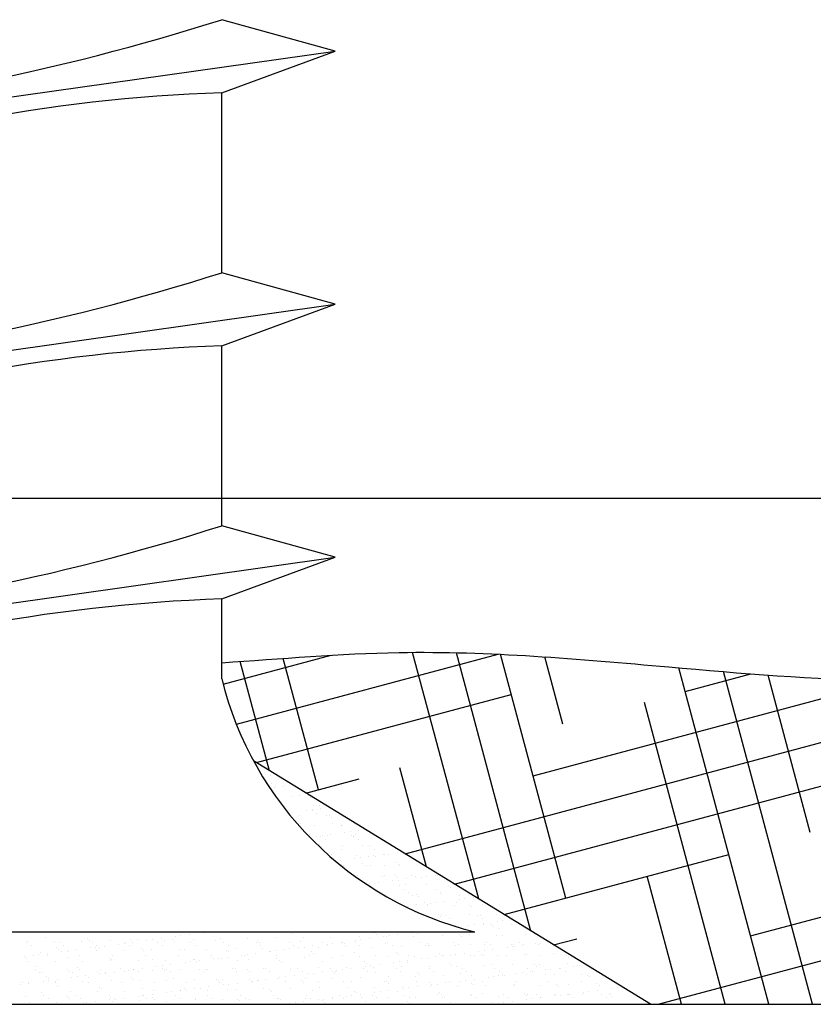
# Model space of a CAD drawing. Extents: x 14 to 126, y 4 to 91.
# Drawn here: x 101 to 102, y 12 to 13 of the extents above; entities that cross this region are included whole.
import ezdxf

# ---------------------------------------------------------------- set-up
doc = ezdxf.new("R2010")
doc.units = 0
doc.header["$MEASUREMENT"] = 0
doc.layers.get('0').update_dxf_attribs({"linetype": 'CONTINUOUS'})
doc.layers.get('DEFPOINTS').update_dxf_attribs({"linetype": 'CONTINUOUS'})
for name, color, linetype in [('CAULK', 3, 'CONTINUOUS'), ('CONNECTIONS', 1, 'CONTINUOUS'), ('DIMENSIONS', 8, 'CONTINUOUS'), ('DIMS', 8, 'CONTINUOUS'), ('FIBERGLASS', 7, 'CONTINUOUS'), ('FLASHING', 5, 'CONTINUOUS'), ('HATCH', 124, 'CONTINUOUS')]:
    doc.layers.add(name, color=color, linetype=linetype)
doc.styles.add('DIMS', font='stylu.ttf')
doc.dimstyles.new('EDONDIMS', dxfattribs={"dimscale": 4, "dimtxt": 0.09375, "dimasz": 0.0625, "dimexe": 0.0625, "dimexo": 0.0625, "dimgap": 0.0625, "dimtad": 3, "dimdec": 4, "dimzin": 3, "dimdsep": 46, "dimlunit": 4, "dimtxsty": 'DIMS', "dimblk1": 'OBLIQUE', "dimblk2": 'OBLIQUE', "dimsah": 1, "dimcen": 0.0625, "dimclrd": 8, "dimclre": 8, "dimclrt": 8, "dimaunit": 1, "dimadec": 0, "dimazin": 0, "dimtfac": 1, "dimtdec": 4, "dimtmove": 2, "dimatfit": 3, "dimldrblk": 'OBLIQUE', "dimfxl": 0, "dimfrac": 1, "dimtolj": 1, "dimtzin": 0, "dimarcsym": 0})

# ---------------------------------------------------------------- blocks, each defined once
blk = doc.blocks.new('*X51')
at = {"color": 0, "ltscale": 2}
for p, q in [((42.87906, 20.44949), (42.87906, 20.44949)), ((42.88962, 20.44216), (42.88962, 20.44216)), ((42.88974, 20.43571), (42.88974, 20.43571)), ((42.89953, 20.43434), (42.89953, 20.43434)), ((42.89204, 20.43332), (42.89204, 20.43332)), ((42.89304, 20.43361), (42.89304, 20.43361)), ((42.89839, 20.43416), (42.89839, 20.43416)), ((42.91056, 20.42737), (42.91056, 20.42737)), ((42.91737, 20.42708), (42.91737, 20.42708)), ((42.9049, 20.42606), (42.9049, 20.42606)), ((42.91881, 20.42576), (42.91881, 20.42576)), ((42.92113, 20.42005), (42.92113, 20.42005)), ((42.90002, 20.41929), (42.90002, 20.41929)), ((42.90559, 20.41488), (42.90559, 20.41488)), ((42.9162, 20.41627), (42.9162, 20.41627)), ((42.92027, 20.41681), (42.92027, 20.41681)), ((42.92038, 20.41619), (42.92038, 20.41619)), ((42.92367, 20.41409), (42.92367, 20.41409)), ((42.92561, 20.41953), (42.92561, 20.41953)), ((42.92662, 20.41765), (42.92662, 20.41765)), ((42.9099, 20.40555), (42.9099, 20.40555)), ((42.91105, 20.41232), (42.91105, 20.41232)), ((42.91121, 20.40649), (42.91121, 20.40649)), ((42.93104, 20.41222), (42.93104, 20.41222)), ((42.93338, 20.41241), (42.93338, 20.41241)), ((42.93482, 20.41109), (42.93482, 20.41109)), ((42.93553, 20.40654), (42.93553, 20.40654)), ((42.94207, 20.40525), (42.94207, 20.40525)), ((42.91134, 20.40423), (42.91134, 20.40423)), ((42.91813, 20.398), (42.91813, 20.398)), ((42.92162, 20.40499), (42.92162, 20.40499)), ((42.93382, 20.39837), (42.93382, 20.39837)), ((42.94162, 20.40486), (42.94162, 20.40486)), ((42.94443, 20.39976), (42.94443, 20.39976)), ((42.9485, 20.4003), (42.9485, 20.4003)), ((42.95263, 20.39793), (42.95263, 20.39793)), ((42.95485, 20.40114), (42.95485, 20.40114)), ((42.9234, 20.39699), (42.9234, 20.39699)), ((42.92591, 20.39088), (42.92591, 20.39088)), ((42.92669, 20.39663), (42.92669, 20.39663)), ((42.92747, 20.39753), (42.92747, 20.39753)), ((42.92998, 20.39453), (42.92998, 20.39453)), ((42.93153, 20.39717), (42.93153, 20.39717)), ((42.94939, 20.39773), (42.94939, 20.39773)), ((42.95083, 20.39641), (42.95083, 20.39641)), ((42.95102, 20.39667), (42.95102, 20.39667)), ((42.95431, 20.39458), (42.95431, 20.39458)), ((42.92735, 20.38956), (42.92735, 20.38956)), ((42.93415, 20.38333), (42.93415, 20.38333)), ((42.94184, 20.38698), (42.94184, 20.38698)), ((42.94256, 20.3902), (42.94256, 20.3902)), ((42.95763, 20.39019), (42.95763, 20.39019)), ((42.96254, 20.3901), (42.96254, 20.3901)), ((42.96617, 20.38702), (42.96617, 20.38702)), ((42.97267, 20.38325), (42.97267, 20.38325)), ((42.97673, 20.38379), (42.97673, 20.38379)), ((42.98308, 20.38462), (42.98308, 20.38462)), ((42.94103, 20.37909), (42.94103, 20.37909)), ((42.94192, 20.3762), (42.94192, 20.3762)), ((42.95164, 20.38048), (42.95164, 20.38048)), ((42.95312, 20.38288), (42.95312, 20.38288)), ((42.9557, 20.38102), (42.9557, 20.38102)), ((42.95733, 20.37711), (42.95733, 20.37711)), ((42.96206, 20.38186), (42.96206, 20.38186)), ((42.96541, 20.38306), (42.96541, 20.38306)), ((42.96685, 20.38174), (42.96685, 20.38174)), ((42.97357, 20.38314), (42.97357, 20.38314)), ((42.98166, 20.37716), (42.98166, 20.37716)), ((42.94305, 20.37515), (42.94305, 20.37515)), ((42.94336, 20.37488), (42.94336, 20.37488)), ((42.95016, 20.36866), (42.95016, 20.36866)), ((42.96062, 20.37501), (42.96062, 20.37501)), ((42.96304, 20.37505), (42.96304, 20.37505)), ((42.97364, 20.37551), (42.97364, 20.37551)), ((42.98414, 20.37581), (42.98414, 20.37581)), ((42.98495, 20.37506), (42.98495, 20.37506)), ((42.95362, 20.36782), (42.95362, 20.36782)), ((42.96291, 20.36174), (42.96291, 20.36174)), ((42.96926, 20.36258), (42.96926, 20.36258)), ((42.97248, 20.36746), (42.97248, 20.36746)), ((42.97407, 20.36808), (42.97407, 20.36808)), ((42.97987, 20.36397), (42.97987, 20.36397)), ((42.98142, 20.36839), (42.98142, 20.36839)), ((42.98286, 20.36707), (42.98286, 20.36707)), ((42.98394, 20.36451), (42.98394, 20.36451)), ((42.99029, 20.36534), (42.99029, 20.36534)), ((42.99405, 20.36799), (42.99405, 20.36799)), ((42.99681, 20.3675), (42.99681, 20.3675)), ((43.0009, 20.36674), (43.0009, 20.36674)), ((43.00497, 20.36728), (43.00497, 20.36728)), ((43.01132, 20.36811), (43.01132, 20.36811)), ((43.01314, 20.3677), (43.01314, 20.3677)), ((42.96353, 20.36), (42.96353, 20.36)), ((42.98463, 20.36076), (42.98463, 20.36076)), ((42.98797, 20.35759), (42.98797, 20.35759)), ((42.98966, 20.36084), (42.98966, 20.36084)), ((42.99126, 20.35549), (42.99126, 20.35549)), ((43.00508, 20.36102), (43.00508, 20.36102)), ((43.0123, 20.35764), (43.0123, 20.35764)), ((43.01559, 20.35554), (43.01559, 20.35554)), ((43.02092, 20.36057), (43.02092, 20.36057)), ((43.02236, 20.35925), (43.02236, 20.35925)), ((43.02506, 20.36092), (43.02506, 20.36092)), ((42.97456, 20.35303), (42.97456, 20.35303)), ((42.99454, 20.35293), (42.99454, 20.35293)), ((42.99743, 20.35371), (42.99743, 20.35371)), ((42.99887, 20.3524), (42.99887, 20.3524)), ((43.00312, 20.34794), (43.00312, 20.34794)), ((43.0081, 20.34746), (43.0081, 20.34746)), ((43.01217, 20.348), (43.01217, 20.348)), ((43.01564, 20.35369), (43.01564, 20.35369)), ((43.01852, 20.34883), (43.01852, 20.34883)), ((43.02745, 20.34798), (43.02745, 20.34798)), ((43.02913, 20.35023), (43.02913, 20.35023)), ((43.02915, 20.35302), (43.02915, 20.35302)), ((43.0332, 20.35077), (43.0332, 20.35077)), ((43.03609, 20.35395), (43.03609, 20.35395)), ((43.03955, 20.3516), (43.03955, 20.3516)), ((42.99114, 20.34523), (42.99114, 20.34523)), ((42.99749, 20.34607), (42.99749, 20.34607)), ((43.00557, 20.34597), (43.00557, 20.34597)), ((43.00567, 20.34617), (43.00567, 20.34617)), ((43.02556, 20.34587), (43.02556, 20.34587)), ((43.03693, 20.3459), (43.03693, 20.3459)), ((43.03837, 20.34458), (43.03837, 20.34458)), ((43.04666, 20.34663), (43.04666, 20.34663)), ((43.01345, 20.33904), (43.01345, 20.33904)), ((43.01489, 20.33772), (43.01489, 20.33772)), ((43.01614, 20.33864), (43.01614, 20.33864)), ((43.01861, 20.33807), (43.01861, 20.33807)), ((43.0219, 20.33597), (43.0219, 20.33597)), ((43.03659, 20.3389), (43.03659, 20.3389)), ((43.04294, 20.33812), (43.04294, 20.33812)), ((43.04517, 20.33835), (43.04517, 20.33835)), ((43.04623, 20.33602), (43.04623, 20.33602)), ((43.04675, 20.33232), (43.04675, 20.33232)), ((43.05657, 20.33881), (43.05657, 20.33881)), ((43.05736, 20.33372), (43.05736, 20.33372)), ((43.06143, 20.33426), (43.06143, 20.33426)), ((43.06778, 20.33509), (43.06778, 20.33509)), ((42.83987, 20.32531), (42.83987, 20.32531)), ((42.84195, 20.32593), (42.84195, 20.32593)), ((42.84393, 20.32585), (42.84393, 20.32585)), ((42.90493, 20.32497), (42.90493, 20.32497)), ((42.93521, 20.3256), (42.93521, 20.3256)), ((42.96647, 20.32533), (42.96647, 20.32533)), ((42.99428, 20.32541), (42.99428, 20.32541)), ((42.99834, 20.32595), (42.99834, 20.32595)), ((43.02605, 20.33082), (43.02605, 20.33082)), ((43.03376, 20.32842), (43.03376, 20.32842)), ((43.03634, 20.33095), (43.03634, 20.33095)), ((43.0404, 20.33149), (43.0404, 20.33149)), ((43.04715, 20.33158), (43.04715, 20.33158)), ((43.05294, 20.33123), (43.05294, 20.33123)), ((43.05438, 20.32991), (43.05438, 20.32991)), ((43.05809, 20.32846), (43.05809, 20.32846)), ((43.0676, 20.33184), (43.0676, 20.33184)), ((42.70864, 20.31793), (42.70864, 20.31793)), ((42.70895, 20.31896), (42.70895, 20.31896)), ((42.72278, 20.32162), (42.72278, 20.32162)), ((42.7294, 20.31922), (42.7294, 20.31922)), ((42.73297, 20.31798), (42.73297, 20.31798)), ((42.74938, 20.31913), (42.74938, 20.31913)), ((42.75404, 20.32135), (42.75404, 20.32135)), ((42.75548, 20.32003), (42.75548, 20.32003)), ((42.75729, 20.31802), (42.75729, 20.31802)), ((42.77049, 20.31989), (42.77049, 20.31989)), ((42.78162, 20.31807), (42.78162, 20.31807)), ((42.78576, 20.32066), (42.78576, 20.32066)), ((42.7872, 20.31838), (42.7872, 20.31838)), ((42.79094, 20.32015), (42.79094, 20.32015)), ((42.79781, 20.31978), (42.79781, 20.31978)), ((42.80187, 20.32031), (42.80187, 20.32031)), ((42.80595, 20.31811), (42.80595, 20.31811)), ((42.80823, 20.32115), (42.80823, 20.32115)), ((42.81092, 20.32005), (42.81092, 20.32005)), ((42.81702, 20.32039), (42.81702, 20.32039)), ((42.81846, 20.31907), (42.81846, 20.31907)), ((42.81884, 20.32255), (42.81884, 20.32255)), ((42.8229, 20.32308), (42.8229, 20.32308)), ((42.82926, 20.32392), (42.82926, 20.32392)), ((42.83028, 20.31816), (42.83028, 20.31816)), ((42.83202, 20.32081), (42.83202, 20.32081)), ((42.84874, 20.3197), (42.84874, 20.3197)), ((42.85247, 20.32107), (42.85247, 20.32107)), ((42.85461, 20.3182), (42.85461, 20.3182)), ((42.87246, 20.32098), (42.87246, 20.32098)), ((42.87894, 20.31824), (42.87894, 20.31824)), ((42.88001, 20.31943), (42.88001, 20.31943)), ((42.88145, 20.31811), (42.88145, 20.31811)), ((42.89356, 20.32174), (42.89356, 20.32174)), ((42.90327, 20.31829), (42.90327, 20.31829)), ((42.91173, 20.31874), (42.91173, 20.31874)), ((42.91401, 20.322), (42.91401, 20.322)), ((42.9276, 20.31833), (42.9276, 20.31833)), ((42.93399, 20.3219), (42.93399, 20.3219)), ((42.93525, 20.31764), (42.93525, 20.31764)), ((42.94161, 20.31848), (42.94161, 20.31848)), ((42.94299, 20.31847), (42.94299, 20.31847)), ((42.95193, 20.31838), (42.95193, 20.31838)), ((42.95222, 20.31988), (42.95222, 20.31988)), ((42.95509, 20.32266), (42.95509, 20.32266)), ((42.95628, 20.32041), (42.95628, 20.32041)), ((42.96264, 20.32125), (42.96264, 20.32125)), ((42.96791, 20.32401), (42.96791, 20.32401)), ((42.97325, 20.32265), (42.97325, 20.32265)), ((42.97471, 20.31778), (42.97471, 20.31778)), ((42.97554, 20.32292), (42.97554, 20.32292)), ((42.97626, 20.31842), (42.97626, 20.31842)), ((42.97731, 20.32318), (42.97731, 20.32318)), ((42.98366, 20.32402), (42.98366, 20.32402)), ((42.99553, 20.32283), (42.99553, 20.32283)), ((42.9982, 20.32464), (42.9982, 20.32464)), ((43.00059, 20.31847), (43.00059, 20.31847)), ((43.01663, 20.32359), (43.01663, 20.32359)), ((43.02492, 20.31851), (43.02492, 20.31851)), ((43.02946, 20.32437), (43.02946, 20.32437)), ((43.0309, 20.32305), (43.0309, 20.32305)), ((43.03708, 20.32385), (43.03708, 20.32385)), ((43.04925, 20.31855), (43.04925, 20.31855)), ((43.05706, 20.32375), (43.05706, 20.32375)), ((43.06118, 20.32368), (43.06118, 20.32368)), ((43.07357, 20.3186), (43.07357, 20.3186)), ((43.07816, 20.32451), (43.07816, 20.32451)), ((43.08966, 20.31774), (43.08966, 20.31774)), ((42.71193, 20.31584), (42.71193, 20.31584)), ((42.71886, 20.31114), (42.71886, 20.31114)), ((42.73055, 20.31449), (42.73055, 20.31449)), ((42.73199, 20.31317), (42.73199, 20.31317)), ((42.73472, 20.31147), (42.73472, 20.31147)), ((42.73626, 20.31588), (42.73626, 20.31588)), ((42.73879, 20.31201), (42.73879, 20.31201)), ((42.73996, 20.3119), (42.73996, 20.3119)), ((42.74514, 20.31284), (42.74514, 20.31284)), ((42.75575, 20.31424), (42.75575, 20.31424)), ((42.75982, 20.31477), (42.75982, 20.31477)), ((42.76041, 20.31216), (42.76041, 20.31216)), ((42.76059, 20.31592), (42.76059, 20.31592)), ((42.76228, 20.3138), (42.76228, 20.3138)), ((42.76617, 20.31561), (42.76617, 20.31561)), ((42.77678, 20.31701), (42.77678, 20.31701)), ((42.7804, 20.31206), (42.7804, 20.31206)), ((42.78084, 20.31754), (42.78084, 20.31754)), ((42.78492, 20.31597), (42.78492, 20.31597)), ((42.79354, 20.31353), (42.79354, 20.31353)), ((42.79498, 20.31221), (42.79498, 20.31221)), ((42.8015, 20.31282), (42.8015, 20.31282)), ((42.80925, 20.31601), (42.80925, 20.31601)), ((42.82195, 20.31308), (42.82195, 20.31308)), ((42.82526, 20.31284), (42.82526, 20.31284)), ((42.83358, 20.31606), (42.83358, 20.31606)), ((42.84193, 20.31299), (42.84193, 20.31299)), ((42.85652, 20.31257), (42.85652, 20.31257)), ((42.85791, 20.3161), (42.85791, 20.3161)), ((42.85796, 20.31125), (42.85796, 20.31125)), ((42.86303, 20.31375), (42.86303, 20.31375)), ((42.88224, 20.31615), (42.88224, 20.31615)), ((42.88348, 20.31401), (42.88348, 20.31401)), ((42.88824, 20.31188), (42.88824, 20.31188)), ((42.88913, 20.31157), (42.88913, 20.31157)), ((42.8932, 20.31211), (42.8932, 20.31211)), ((42.89955, 20.31294), (42.89955, 20.31294)), ((42.90347, 20.31391), (42.90347, 20.31391)), ((42.90656, 20.31619), (42.90656, 20.31619)), ((42.91016, 20.31434), (42.91016, 20.31434)), ((42.91422, 20.31488), (42.91422, 20.31488)), ((42.9195, 20.31161), (42.9195, 20.31161)), ((42.92058, 20.31571), (42.92058, 20.31571)), ((42.92094, 20.31029), (42.92094, 20.31029)), ((42.92457, 20.31467), (42.92457, 20.31467)), ((42.93089, 20.31623), (42.93089, 20.31623)), ((42.93119, 20.31711), (42.93119, 20.31711)), ((42.94443, 20.31715), (42.94443, 20.31715)), ((42.94502, 20.31493), (42.94502, 20.31493)), ((42.95123, 20.31092), (42.95123, 20.31092)), ((42.95522, 20.31628), (42.95522, 20.31628)), ((42.96501, 20.31484), (42.96501, 20.31484)), ((42.97955, 20.31632), (42.97955, 20.31632)), ((42.98249, 20.31066), (42.98249, 20.31066)), ((42.98611, 20.3156), (42.98611, 20.3156)), ((43.00388, 20.31637), (43.00388, 20.31637)), ((43.00597, 20.31751), (43.00597, 20.31751)), ((43.00656, 20.31586), (43.00656, 20.31586)), ((43.00741, 20.31619), (43.00741, 20.31619)), ((43.02654, 20.31576), (43.02654, 20.31576)), ((43.02821, 20.31641), (43.02821, 20.31641)), ((43.03769, 20.31682), (43.03769, 20.31682)), ((43.04354, 20.31167), (43.04354, 20.31167)), ((43.0476, 20.31221), (43.0476, 20.31221)), ((43.04764, 20.31652), (43.04764, 20.31652)), ((43.05254, 20.31645), (43.05254, 20.31645)), ((43.05396, 20.31304), (43.05396, 20.31304)), ((43.06457, 20.31444), (43.06457, 20.31444)), ((43.06809, 20.31678), (43.06809, 20.31678)), ((43.06863, 20.31498), (43.06863, 20.31498)), ((43.06896, 20.31655), (43.06896, 20.31655)), ((43.0704, 20.31523), (43.0704, 20.31523)), ((43.07499, 20.31581), (43.07499, 20.31581)), ((43.07687, 20.3165), (43.07687, 20.3165)), ((43.0856, 20.31721), (43.0856, 20.31721)), ((43.08808, 20.31669), (43.08808, 20.31669)), ((42.70707, 20.30764), (42.70707, 20.30764)), ((42.70851, 20.30632), (42.70851, 20.30632)), ((42.70944, 20.30391), (42.70944, 20.30391)), ((42.71369, 20.3087), (42.71369, 20.3087)), ((42.71776, 20.30924), (42.71776, 20.30924)), ((42.72379, 20.30828), (42.72379, 20.30828)), ((42.72411, 20.31007), (42.72411, 20.31007)), ((42.72989, 20.30417), (42.72989, 20.30417)), ((42.73879, 20.30694), (42.73879, 20.30694)), ((42.74812, 20.30832), (42.74812, 20.30832)), ((42.74988, 20.30407), (42.74988, 20.30407)), ((42.77005, 20.30668), (42.77005, 20.30668)), ((42.77098, 20.30483), (42.77098, 20.30483)), ((42.77149, 20.30536), (42.77149, 20.30536)), ((42.77245, 20.30837), (42.77245, 20.30837)), ((42.79143, 20.30509), (42.79143, 20.30509)), ((42.79678, 20.30841), (42.79678, 20.30841)), ((42.80177, 20.30599), (42.80177, 20.30599)), ((42.81141, 20.305), (42.81141, 20.305)), ((42.82111, 20.30846), (42.82111, 20.30846)), ((42.82604, 20.30327), (42.82604, 20.30327)), ((42.83011, 20.3038), (42.83011, 20.3038)), ((42.83251, 20.30576), (42.83251, 20.30576)), ((42.83303, 20.30572), (42.83303, 20.30572)), ((42.83447, 20.3044), (42.83447, 20.3044)), ((42.83646, 20.30464), (42.83646, 20.30464)), ((42.84544, 20.3085), (42.84544, 20.3085)), ((42.84707, 20.30603), (42.84707, 20.30603)), ((42.85114, 20.30657), (42.85114, 20.30657)), ((42.85296, 20.30602), (42.85296, 20.30602)), ((42.85749, 20.30741), (42.85749, 20.30741)), ((42.86476, 20.30503), (42.86476, 20.30503)), ((42.8681, 20.3088), (42.8681, 20.3088)), ((42.86977, 20.30855), (42.86977, 20.30855)), ((42.87217, 20.30934), (42.87217, 20.30934)), ((42.87295, 20.30592), (42.87295, 20.30592)), ((42.87852, 20.31017), (42.87852, 20.31017)), ((42.89405, 20.30668), (42.89405, 20.30668)), ((42.8941, 20.30859), (42.8941, 20.30859)), ((42.89602, 20.30476), (42.89602, 20.30476)), ((42.89746, 20.30344), (42.89746, 20.30344)), ((42.9145, 20.30694), (42.9145, 20.30694)), ((42.91842, 20.30863), (42.91842, 20.30863)), ((42.92774, 20.30407), (42.92774, 20.30407)), ((42.93448, 20.30685), (42.93448, 20.30685)), ((42.94275, 20.30868), (42.94275, 20.30868)), ((42.95558, 20.30761), (42.95558, 20.30761)), ((42.959, 20.3038), (42.959, 20.3038)), ((42.96708, 20.30872), (42.96708, 20.30872)), ((42.97603, 20.30787), (42.97603, 20.30787)), ((42.98045, 20.30337), (42.98045, 20.30337)), ((42.98393, 20.30934), (42.98393, 20.30934)), ((42.98452, 20.3039), (42.98452, 20.3039)), ((42.99072, 20.30311), (42.99072, 20.30311)), ((42.99087, 20.30474), (42.99087, 20.30474)), ((42.99141, 20.30877), (42.99141, 20.30877)), ((42.99602, 20.30777), (42.99602, 20.30777)), ((43.00148, 20.30613), (43.00148, 20.30613)), ((43.00555, 20.30667), (43.00555, 20.30667)), ((43.0119, 20.30751), (43.0119, 20.30751)), ((43.01421, 20.30996), (43.01421, 20.30996)), ((43.01574, 20.30881), (43.01574, 20.30881)), ((43.01712, 20.30853), (43.01712, 20.30853)), ((43.02251, 20.3089), (43.02251, 20.3089)), ((43.02658, 20.30944), (43.02658, 20.30944)), ((43.03293, 20.31028), (43.03293, 20.31028)), ((43.03757, 20.30879), (43.03757, 20.30879)), ((43.04007, 20.30885), (43.04007, 20.30885)), ((43.04547, 20.3097), (43.04547, 20.3097)), ((43.04691, 20.30838), (43.04691, 20.30838)), ((43.05756, 20.3087), (43.05756, 20.3087)), ((43.0644, 20.3089), (43.0644, 20.3089)), ((43.07719, 20.309), (43.07719, 20.309)), ((43.07866, 20.30946), (43.07866, 20.30946)), ((43.08873, 20.30894), (43.08873, 20.30894)), ((43.09911, 20.30972), (43.09911, 20.30972)), ((43.10845, 20.30874), (43.10845, 20.30874)), ((43.10989, 20.30742), (43.10989, 20.30742)), ((42.71495, 20.29837), (42.71495, 20.29837)), ((42.7153, 20.30009), (42.7153, 20.30009)), ((42.71824, 20.29627), (42.71824, 20.29627)), ((42.71935, 20.29608), (42.71935, 20.29608)), ((42.73927, 20.29842), (42.73927, 20.29842)), ((42.74046, 20.29684), (42.74046, 20.29684)), ((42.74257, 20.29632), (42.74257, 20.29632)), ((42.74657, 20.29982), (42.74657, 20.29982)), ((42.74801, 20.2985), (42.74801, 20.2985)), ((42.76091, 20.2971), (42.76091, 20.2971)), ((42.7636, 20.29846), (42.7636, 20.29846)), ((42.7669, 20.29636), (42.7669, 20.29636)), ((42.77337, 20.29633), (42.77337, 20.29633)), ((42.77829, 20.29913), (42.77829, 20.29913)), ((42.78089, 20.29701), (42.78089, 20.29701)), ((42.78398, 20.29773), (42.78398, 20.29773)), ((42.78793, 20.2985), (42.78793, 20.2985)), ((42.78805, 20.29826), (42.78805, 20.29826)), ((42.79123, 20.29641), (42.79123, 20.29641)), ((42.7944, 20.2991), (42.7944, 20.2991)), ((42.80199, 20.29777), (42.80199, 20.29777)), ((42.80501, 20.3005), (42.80501, 20.3005)), ((42.80908, 20.30103), (42.80908, 20.30103)), ((42.80955, 20.29886), (42.80955, 20.29886)), ((42.81099, 20.29754), (42.81099, 20.29754)), ((42.81226, 20.29855), (42.81226, 20.29855)), ((42.81543, 20.30187), (42.81543, 20.30187)), ((42.81556, 20.29645), (42.81556, 20.29645)), ((42.82244, 20.29803), (42.82244, 20.29803)), ((42.83659, 20.29859), (42.83659, 20.29859)), ((42.83989, 20.29649), (42.83989, 20.29649)), ((42.84127, 20.29817), (42.84127, 20.29817)), ((42.84243, 20.29793), (42.84243, 20.29793)), ((42.86092, 20.29864), (42.86092, 20.29864)), ((42.86353, 20.29869), (42.86353, 20.29869)), ((42.86422, 20.29654), (42.86422, 20.29654)), ((42.87253, 20.2979), (42.87253, 20.2979)), ((42.87397, 20.29658), (42.87397, 20.29658)), ((42.88398, 20.29896), (42.88398, 20.29896)), ((42.88525, 20.29868), (42.88525, 20.29868)), ((42.88854, 20.29658), (42.88854, 20.29658)), ((42.90396, 20.29886), (42.90396, 20.29886)), ((42.90426, 20.29721), (42.90426, 20.29721)), ((42.90958, 20.29873), (42.90958, 20.29873)), ((42.91287, 20.29663), (42.91287, 20.29663)), ((42.92506, 20.29962), (42.92506, 20.29962)), ((42.92778, 20.29643), (42.92778, 20.29643)), ((42.93391, 20.29877), (42.93391, 20.29877)), ((42.93552, 20.29694), (42.93552, 20.29694)), ((42.9372, 20.29667), (42.9372, 20.29667)), ((42.93839, 20.29783), (42.93839, 20.29783)), ((42.94246, 20.29836), (42.94246, 20.29836)), ((42.94551, 20.29988), (42.94551, 20.29988)), ((42.94881, 20.2992), (42.94881, 20.2992)), ((42.95824, 20.29881), (42.95824, 20.29881)), ((42.95942, 20.3006), (42.95942, 20.3006)), ((42.96044, 20.30248), (42.96044, 20.30248)), ((42.96153, 20.29671), (42.96153, 20.29671)), ((42.96349, 20.30113), (42.96349, 20.30113)), ((42.9655, 20.29978), (42.9655, 20.29978)), ((42.96724, 20.29625), (42.96724, 20.29625)), ((42.96984, 20.30197), (42.96984, 20.30197)), ((42.98257, 20.29886), (42.98257, 20.29886)), ((42.98586, 20.29676), (42.98586, 20.29676)), ((42.9866, 20.30054), (42.9866, 20.30054)), ((42.9985, 20.29598), (42.9985, 20.29598)), ((43.0069, 20.2989), (43.0069, 20.2989)), ((43.00705, 20.30081), (43.00705, 20.30081)), ((43.01019, 20.2968), (43.01019, 20.2968)), ((43.02199, 20.30284), (43.02199, 20.30284)), ((43.02343, 20.30152), (43.02343, 20.30152)), ((43.02703, 20.30071), (43.02703, 20.30071)), ((43.03123, 20.29895), (43.03123, 20.29895)), ((43.03452, 20.29685), (43.03452, 20.29685)), ((43.04813, 20.30147), (43.04813, 20.30147)), ((43.05371, 20.30215), (43.05371, 20.30215)), ((43.05555, 20.29899), (43.05555, 20.29899)), ((43.05885, 20.29689), (43.05885, 20.29689)), ((43.06858, 20.30173), (43.06858, 20.30173)), ((43.07584, 20.2957), (43.07584, 20.2957)), ((43.07988, 20.29903), (43.07988, 20.29903)), ((43.08219, 20.29653), (43.08219, 20.29653)), ((43.08318, 20.29694), (43.08318, 20.29694)), ((43.08497, 20.30188), (43.08497, 20.30188)), ((43.08641, 20.30056), (43.08641, 20.30056)), ((43.08857, 20.30163), (43.08857, 20.30163)), ((43.0928, 20.29793), (43.0928, 20.29793)), ((43.09687, 20.29847), (43.09687, 20.29847)), ((43.10322, 20.2993), (43.10322, 20.2993)), ((43.10421, 20.29908), (43.10421, 20.29908)), ((43.10751, 20.29698), (43.10751, 20.29698)), ((43.10967, 20.3024), (43.10967, 20.3024)), ((43.11383, 20.3007), (43.11383, 20.3007)), ((43.11669, 20.30119), (43.11669, 20.30119)), ((43.1179, 20.30123), (43.1179, 20.30123)), ((42.70577, 20.28867), (42.70577, 20.28867)), ((42.70993, 20.28885), (42.70993, 20.28885)), ((42.72089, 20.28942), (42.72089, 20.28942)), ((42.72308, 20.29296), (42.72308, 20.29296)), ((42.72452, 20.29164), (42.72452, 20.29164)), ((42.72496, 20.28996), (42.72496, 20.28996)), ((42.7301, 20.28872), (42.7301, 20.28872)), ((42.73038, 20.28912), (42.73038, 20.28912)), ((42.73131, 20.29079), (42.73131, 20.29079)), ((42.74192, 20.29219), (42.74192, 20.29219)), ((42.74599, 20.29273), (42.74599, 20.29273)), ((42.75037, 20.28902), (42.75037, 20.28902)), ((42.75234, 20.29356), (42.75234, 20.29356)), ((42.75443, 20.28876), (42.75443, 20.28876)), ((42.7548, 20.29227), (42.7548, 20.29227)), ((42.76295, 20.29496), (42.76295, 20.29496)), ((42.76702, 20.2955), (42.76702, 20.2955)), ((42.77147, 20.28978), (42.77147, 20.28978)), ((42.77876, 20.28881), (42.77876, 20.28881)), ((42.78606, 20.292), (42.78606, 20.292)), ((42.7875, 20.29068), (42.7875, 20.29068)), ((42.79192, 20.29004), (42.79192, 20.29004)), ((42.80309, 20.28885), (42.80309, 20.28885)), ((42.8119, 20.28994), (42.8119, 20.28994)), ((42.81779, 20.29131), (42.81779, 20.29131)), ((42.82742, 20.28889), (42.82742, 20.28889)), ((42.83301, 20.2907), (42.83301, 20.2907)), ((42.84905, 20.29104), (42.84905, 20.29104)), ((42.85049, 20.28972), (42.85049, 20.28972)), ((42.85175, 20.28894), (42.85175, 20.28894)), ((42.85346, 20.29097), (42.85346, 20.29097)), ((42.87344, 20.29087), (42.87344, 20.29087)), ((42.8753, 20.28952), (42.8753, 20.28952)), ((42.87608, 20.28898), (42.87608, 20.28898)), ((42.87937, 20.29006), (42.87937, 20.29006)), ((42.88077, 20.29035), (42.88077, 20.29035)), ((42.88572, 20.29089), (42.88572, 20.29089)), ((42.89454, 20.29163), (42.89454, 20.29163)), ((42.89633, 20.29229), (42.89633, 20.29229)), ((42.9004, 20.29283), (42.9004, 20.29283)), ((42.9004, 20.28903), (42.9004, 20.28903)), ((42.90675, 20.29366), (42.90675, 20.29366)), ((42.91203, 20.29008), (42.91203, 20.29008)), ((42.91347, 20.28876), (42.91347, 20.28876)), ((42.91499, 20.29189), (42.91499, 20.29189)), ((42.91736, 20.29506), (42.91736, 20.29506)), ((42.92143, 20.2956), (42.92143, 20.2956)), ((42.92473, 20.28907), (42.92473, 20.28907)), ((42.93498, 20.2918), (42.93498, 20.2918)), ((42.93696, 20.29562), (42.93696, 20.29562)), ((42.94375, 20.28939), (42.94375, 20.28939)), ((42.94906, 20.28911), (42.94906, 20.28911)), ((42.95608, 20.29256), (42.95608, 20.29256)), ((42.97339, 20.28916), (42.97339, 20.28916)), ((42.97501, 20.28913), (42.97501, 20.28913)), ((42.97653, 20.29282), (42.97653, 20.29282)), ((42.99651, 20.29272), (42.99651, 20.29272)), ((42.99772, 20.2892), (42.99772, 20.2892)), ((42.99994, 20.29466), (42.99994, 20.29466)), ((43.00674, 20.28843), (43.00674, 20.28843)), ((43.01761, 20.29348), (43.01761, 20.29348)), ((43.02205, 20.28925), (43.02205, 20.28925)), ((43.02971, 20.28962), (43.02971, 20.28962)), ((43.03022, 20.29529), (43.03022, 20.29529)), ((43.03378, 20.29016), (43.03378, 20.29016)), ((43.03806, 20.29374), (43.03806, 20.29374)), ((43.04013, 20.291), (43.04013, 20.291)), ((43.04638, 20.28929), (43.04638, 20.28929)), ((43.05074, 20.29239), (43.05074, 20.29239)), ((43.05481, 20.29293), (43.05481, 20.29293)), ((43.05805, 20.29365), (43.05805, 20.29365)), ((43.06116, 20.29376), (43.06116, 20.29376)), ((43.06148, 20.29502), (43.06148, 20.29502)), ((43.06292, 20.2937), (43.06292, 20.2937)), ((43.07071, 20.28934), (43.07071, 20.28934)), ((43.07177, 20.29516), (43.07177, 20.29516)), ((43.07915, 20.29441), (43.07915, 20.29441)), ((43.09321, 20.29433), (43.09321, 20.29433)), ((43.09504, 20.28938), (43.09504, 20.28938)), ((43.0996, 20.29467), (43.0996, 20.29467)), ((43.11937, 20.28942), (43.11937, 20.28942)), ((43.11958, 20.29457), (43.11958, 20.29457)), ((43.12447, 20.29406), (43.12447, 20.29406)), ((43.12591, 20.29274), (43.12591, 20.29274)), ((42.70393, 20.28719), (42.70393, 20.28719)), ((42.71028, 20.28803), (42.71028, 20.28803)), ((42.73132, 20.28541), (42.73132, 20.28541)), ((42.74095, 20.28179), (42.74095, 20.28179)), ((42.7614, 20.28205), (42.7614, 20.28205)), ((42.76258, 20.28515), (42.76258, 20.28515)), ((42.76402, 20.28383), (42.76402, 20.28383)), ((42.78138, 20.28196), (42.78138, 20.28196)), ((42.7943, 20.28446), (42.7943, 20.28446)), ((42.80248, 20.28272), (42.80248, 20.28272)), ((42.81221, 20.28122), (42.81221, 20.28122)), ((42.81628, 20.28175), (42.81628, 20.28175)), ((42.82263, 20.28259), (42.82263, 20.28259)), ((42.82293, 20.28298), (42.82293, 20.28298)), ((42.82556, 20.28419), (42.82556, 20.28419)), ((42.827, 20.28287), (42.827, 20.28287)), ((42.83324, 20.28399), (42.83324, 20.28399)), ((42.83731, 20.28452), (42.83731, 20.28452)), ((42.84292, 20.28288), (42.84292, 20.28288)), ((42.84366, 20.28536), (42.84366, 20.28536)), ((42.85427, 20.28675), (42.85427, 20.28675)), ((42.85728, 20.2835), (42.85728, 20.2835)), ((42.85834, 20.28729), (42.85834, 20.28729)), ((42.86402, 20.28364), (42.86402, 20.28364)), ((42.86469, 20.28813), (42.86469, 20.28813)), ((42.88447, 20.2839), (42.88447, 20.2839)), ((42.88855, 20.28323), (42.88855, 20.28323)), ((42.88999, 20.28191), (42.88999, 20.28191)), ((42.90445, 20.28381), (42.90445, 20.28381)), ((42.92027, 20.28254), (42.92027, 20.28254)), ((42.92555, 20.28457), (42.92555, 20.28457)), ((42.946, 20.28483), (42.946, 20.28483)), ((42.95153, 20.28227), (42.95153, 20.28227)), ((42.96599, 20.28473), (42.96599, 20.28473)), ((42.96662, 20.28132), (42.96662, 20.28132)), ((42.97069, 20.28185), (42.97069, 20.28185)), ((42.97645, 20.28781), (42.97645, 20.28781)), ((42.97704, 20.28269), (42.97704, 20.28269)), ((42.98325, 20.28158), (42.98325, 20.28158)), ((42.98709, 20.28549), (42.98709, 20.28549)), ((42.98765, 20.28409), (42.98765, 20.28409)), ((42.99172, 20.28462), (42.99172, 20.28462)), ((42.99807, 20.28546), (42.99807, 20.28546)), ((43.00754, 20.28575), (43.00754, 20.28575)), ((43.00868, 20.28686), (43.00868, 20.28686)), ((43.01275, 20.28739), (43.01275, 20.28739)), ((43.01451, 20.28131), (43.01451, 20.28131)), ((43.0191, 20.28823), (43.0191, 20.28823)), ((43.02753, 20.28566), (43.02753, 20.28566)), ((43.038, 20.28817), (43.038, 20.28817)), ((43.03944, 20.28685), (43.03944, 20.28685)), ((43.04863, 20.28642), (43.04863, 20.28642)), ((43.06908, 20.28668), (43.06908, 20.28668)), ((43.06972, 20.28748), (43.06972, 20.28748)), ((43.08906, 20.28658), (43.08906, 20.28658)), ((43.10098, 20.28721), (43.10098, 20.28721)), ((43.10242, 20.28589), (43.10242, 20.28589)), ((43.11016, 20.28734), (43.11016, 20.28734)), ((43.12103, 20.28142), (43.12103, 20.28142)), ((43.1251, 20.28195), (43.1251, 20.28195)), ((43.13061, 20.2876), (43.13061, 20.2876)), ((43.13145, 20.28279), (43.13145, 20.28279)), ((43.1327, 20.28652), (43.1327, 20.28652)), ((43.14206, 20.28419), (43.14206, 20.28419)), ((43.14613, 20.28472), (43.14613, 20.28472)), ((42.70783, 20.27856), (42.70783, 20.27856)), ((42.71043, 20.2738), (42.71043, 20.2738)), ((42.71985, 20.28103), (42.71985, 20.28103)), ((42.72126, 20.27881), (42.72126, 20.27881)), ((42.72455, 20.27671), (42.72455, 20.27671)), ((42.73088, 20.27406), (42.73088, 20.27406)), ((42.73909, 20.27829), (42.73909, 20.27829)), ((42.74053, 20.27697), (42.74053, 20.27697)), ((42.74558, 20.27885), (42.74558, 20.27885)), ((42.74888, 20.27675), (42.74888, 20.27675)), ((42.75086, 20.27397), (42.75086, 20.27397)), ((42.75954, 20.27428), (42.75954, 20.27428)), ((42.76991, 20.2789), (42.76991, 20.2789)), ((42.77016, 20.27568), (42.77016, 20.27568)), ((42.77082, 20.2776), (42.77082, 20.2776)), ((42.77196, 20.27473), (42.77196, 20.27473)), ((42.77321, 20.2768), (42.77321, 20.2768)), ((42.77422, 20.27622), (42.77422, 20.27622)), ((42.78057, 20.27705), (42.78057, 20.27705)), ((42.79118, 20.27845), (42.79118, 20.27845)), ((42.79241, 20.27499), (42.79241, 20.27499)), ((42.79424, 20.27894), (42.79424, 20.27894)), ((42.79525, 20.27898), (42.79525, 20.27898)), ((42.79754, 20.27684), (42.79754, 20.27684)), ((42.8016, 20.27982), (42.8016, 20.27982)), ((42.80208, 20.27733), (42.80208, 20.27733)), ((42.80352, 20.27601), (42.80352, 20.27601)), ((42.8124, 20.27489), (42.8124, 20.27489)), ((42.81857, 20.27898), (42.81857, 20.27898)), ((42.82187, 20.27689), (42.82187, 20.27689)), ((42.8335, 20.27565), (42.8335, 20.27565)), ((42.8338, 20.27664), (42.8338, 20.27664)), ((42.8429, 20.27903), (42.8429, 20.27903)), ((42.8462, 20.27693), (42.8462, 20.27693)), ((42.85395, 20.27591), (42.85395, 20.27591)), ((42.86506, 20.27637), (42.86506, 20.27637)), ((42.8665, 20.27505), (42.8665, 20.27505)), ((42.86723, 20.27907), (42.86723, 20.27907)), ((42.87053, 20.27697), (42.87053, 20.27697)), ((42.87393, 20.27582), (42.87393, 20.27582)), ((42.89156, 20.27912), (42.89156, 20.27912)), ((42.89485, 20.27702), (42.89485, 20.27702)), ((42.89503, 20.27658), (42.89503, 20.27658)), ((42.89678, 20.27568), (42.89678, 20.27568)), ((42.91395, 20.27438), (42.91395, 20.27438)), ((42.91548, 20.27684), (42.91548, 20.27684)), ((42.91589, 20.27916), (42.91589, 20.27916)), ((42.91918, 20.27706), (42.91918, 20.27706)), ((42.92456, 20.27578), (42.92456, 20.27578)), ((42.92804, 20.27541), (42.92804, 20.27541)), ((42.92863, 20.27632), (42.92863, 20.27632)), ((42.92948, 20.27409), (42.92948, 20.27409)), ((42.93498, 20.27715), (42.93498, 20.27715)), ((42.93547, 20.27674), (42.93547, 20.27674)), ((42.94022, 20.27921), (42.94022, 20.27921)), ((42.94351, 20.27711), (42.94351, 20.27711)), ((42.94559, 20.27855), (42.94559, 20.27855)), ((42.94966, 20.27909), (42.94966, 20.27909)), ((42.95297, 20.28095), (42.95297, 20.28095)), ((42.95601, 20.27992), (42.95601, 20.27992)), ((42.95657, 20.2775), (42.95657, 20.2775)), ((42.95977, 20.27472), (42.95977, 20.27472)), ((42.96455, 20.27925), (42.96455, 20.27925)), ((42.96784, 20.27715), (42.96784, 20.27715)), ((42.97702, 20.27776), (42.97702, 20.27776)), ((42.98888, 20.27929), (42.98888, 20.27929)), ((42.99103, 20.27445), (42.99103, 20.27445)), ((42.99217, 20.2772), (42.99217, 20.2772)), ((42.997, 20.27767), (42.997, 20.27767)), ((43.01321, 20.27934), (43.01321, 20.27934)), ((43.01595, 20.27999), (43.01595, 20.27999)), ((43.0165, 20.27724), (43.0165, 20.27724)), ((43.0181, 20.27843), (43.0181, 20.27843)), ((43.03754, 20.27938), (43.03754, 20.27938)), ((43.03855, 20.27869), (43.03855, 20.27869)), ((43.04083, 20.27728), (43.04083, 20.27728)), ((43.04623, 20.28062), (43.04623, 20.28062)), ((43.05854, 20.27859), (43.05854, 20.27859)), ((43.06186, 20.27943), (43.06186, 20.27943)), ((43.06516, 20.27733), (43.06516, 20.27733)), ((43.06836, 20.27448), (43.06836, 20.27448)), ((43.0775, 20.28035), (43.0775, 20.28035)), ((43.07894, 20.27903), (43.07894, 20.27903)), ((43.07897, 20.27588), (43.07897, 20.27588)), ((43.07964, 20.27935), (43.07964, 20.27935)), ((43.08304, 20.27642), (43.08304, 20.27642)), ((43.08619, 20.27947), (43.08619, 20.27947)), ((43.08939, 20.27725), (43.08939, 20.27725)), ((43.08949, 20.27737), (43.08949, 20.27737)), ((43.1, 20.27865), (43.1, 20.27865)), ((43.10009, 20.27961), (43.10009, 20.27961)), ((43.10407, 20.27919), (43.10407, 20.27919)), ((43.10922, 20.27966), (43.10922, 20.27966)), ((43.11042, 20.28002), (43.11042, 20.28002)), ((43.11052, 20.27952), (43.11052, 20.27952)), ((43.11382, 20.27742), (43.11382, 20.27742)), ((43.12008, 20.27952), (43.12008, 20.27952)), ((43.13485, 20.27956), (43.13485, 20.27956)), ((43.13815, 20.27746), (43.13815, 20.27746)), ((43.14048, 20.27939), (43.14048, 20.27939)), ((43.14118, 20.28028), (43.14118, 20.28028)), ((43.14192, 20.27807), (43.14192, 20.27807)), ((42.74913, 20.27291), (42.74913, 20.27291)), ((42.75319, 20.27345), (42.75319, 20.27345)), ((42.90353, 20.27301), (42.90353, 20.27301)), ((42.9076, 20.27355), (42.9076, 20.27355)), ((42.99247, 20.27313), (42.99247, 20.27313)), ((43.02275, 20.27376), (43.02275, 20.27376)), ((43.05401, 20.27349), (43.05401, 20.27349)), ((43.05794, 20.27311), (43.05794, 20.27311)), ((43.06201, 20.27365), (43.06201, 20.27365)), ((43.08573, 20.2728), (43.08573, 20.2728)), ((43.11699, 20.27253), (43.11699, 20.27253)), ((43.1311, 20.27255), (43.1311, 20.27255)), ((43.15109, 20.27245), (43.15109, 20.27245))]:
    blk.add_line(p, q, dxfattribs=at)
blk = doc.blocks.new('_OBLIQUE')
at = {"layer": 'DIMENSIONS', "color": 6, "linetype": 'ByBlock', "ltscale": 4}
blk.add_line((-0.5, -0.5), (0.5, 0.5), dxfattribs=at)
blk = doc.blocks.new('*D56')
at = {"layer": 'DEFPOINTS', "color": 0, "linetype": 'Continuous', "ltscale": 4}
for p in [(97.0623, 13.5058), (103.3122, 13.5058), (98.5943, 12.7558)]:
    blk.add_point(p, dxfattribs=at)
at = {"layer": 'DIMS', "color": 8, "linetype": 'Continuous', "lineweight": -2, "ltscale": 4}
for p, q in [((103.0622, 13.5058), (96.8123, 13.5058)), ((97.0623, 12.7558), (97.0623, 13.5058)), ((98.3443, 12.7558), (96.8123, 12.7558))]:
    blk.add_line(p, q, dxfattribs=at)
at = {"layer": 'DIMS', "color": 8, "linetype": 'Continuous', "lineweight": -2, "ltscale": 4, "xscale": 0.25, "yscale": 0.25, "zscale": 0.25}
for p, rotation in [((97.0623, 13.5058), 90), ((97.0623, 12.7558), 270)]:
    blk.add_blockref('_OBLIQUE', p, dxfattribs=dict(at, rotation=rotation))
at = {"layer": 'DIMS', "color": 8, "linetype": 'Continuous', "ltscale": 4, "insert": (96.4359, 15.4661), "char_height": 0.375, "attachment_point": 5, "rotation": 90, "style": 'DIMS'}
blk.add_mtext('\\A1;{1/4" RECESS}', dxfattribs=at)

msp = doc.modelspace()

# ---------------------------------------------------------------- hatches: boundary and pattern name
at = {"layer": 'HATCH', "linetype": 'Continuous', "ltscale": 4}
h = msp.add_hatch(dxfattribs=at)
h.set_pattern_fill('HOUND', color=256, angle=15, style=0)
h.set_pattern_definition([(15, (9.7045, 75.92065), (0.225305266, 0.125075125), [1, -0.5]), (105, (9.7045, 75.92065), (0.004334397, -0.257657647), [1, -0.5])])
edge = h.paths.add_edge_path()
edge.add_spline(control_points=[(104.408169, 12.510673), (104.312664, 12.51254), (104.127767, 12.516156), (103.844867, 12.461093), (103.552437, 12.508741), (103.248799, 12.543566), (102.923745, 12.500064), (102.593848, 12.476488), (102.231582, 12.50787), (101.90329, 12.537345), (101.682618, 12.517831), (101.595041, 12.511989)], knot_values=[1.50392681, 1.50392681, 1.50392681, 1.50392681, 1.64699239, 1.78090308, 1.93138461, 2.08728663, 2.23765768, 2.42107867, 2.58233809, 2.78241772, 2.91397919, 2.91397919, 2.91397919, 2.91397919], degree=3, periodic=0)
edge.add_line((101.595041, 12.511989), (101.595041, 12.488186))
edge.add_arc((102.092855, 12.611), 0.51274, 193.858501, 208.4686)
edge.add_line((101.642116, 12.366589), (102.230108, 12.005791))
edge.add_line((102.230108, 12.005791), (105.306719, 12.005791))
edge.add_line((105.306719, 12.005791), (105.306719, 12.755791))
edge.add_line((105.306719, 12.755791), (111.306719, 12.755791))
edge.add_line((111.306719, 12.755791), (111.306719, 13.247122))
edge.add_spline(control_points=[(111.306719, 13.247122), (111.23872, 13.256373), (111.02832, 13.284997), (110.682724, 13.224267), (110.280565, 13.264863), (109.864667, 13.247006), (109.418069, 13.287619), (108.962423, 13.249478), (108.537773, 13.255495), (108.144384, 13.262033), (107.751332, 13.228882), (107.318128, 13.266515), (106.87979, 13.246084), (106.424305, 13.280355), (106.030931, 13.25886), (105.652971, 13.236591), (105.426737, 13.249006), (105.303312, 13.25578)], knot_values=[0, 0, 0, 0, 0.20517977, 0.63486357, 1.03721502, 1.41255688, 1.88206949, 2.37837486, 2.78052673, 3.15586858, 3.55831747, 3.96076549, 4.45675282, 4.87257988, 5.32859859, 5.63717528, 6.0076299, 6.0076299, 6.0076299, 6.0076299], degree=3, periodic=0)
edge.add_arc((105.306719, 12.755791), 0.5, 90.390398, 165.522488)
edge.add_arc((104.338473, 13.005791), 0.5, 278.012674, 345.522488, ccw=False)

# ---------------------------------------------------------------- linework, layer by layer
at = {"layer": 'CAULK', "ltscale": 2}
msp.add_line((102.230108, 12.005791), (101.642116, 12.366589), dxfattribs=at)
at = {"layer": 'CONNECTIONS', "ltscale": 2}
for p, q in [((101.763128, 13.418427), (101.595041, 13.464863)), ((101.595041, 13.356499), (101.763128, 13.418427)), ((101.763128, 13.043427), (101.595041, 13.089863)), ((101.595041, 12.981499), (101.763128, 13.043427)), ((101.763128, 12.668427), (101.595041, 12.714863)), ((101.595041, 12.606499), (101.763128, 12.668427))]:
    msp.add_line(p, q, dxfattribs=at)
at = {"layer": 'CONNECTIONS', "linetype": 'Continuous', "ltscale": 2}
for p, q in [((100.676953, 13.264189), (101.763128, 13.418427)), ((101.595041, 13.089863), (101.595041, 13.356499)), ((100.676953, 12.889189), (101.763128, 13.043427)), ((101.595041, 12.714863), (101.595041, 12.981499)), ((100.676953, 12.514189), (101.763128, 12.668427)), ((101.595041, 12.488186), (101.595041, 12.606499)), ((101.282541, 12.113186), (101.970041, 12.113186))]:
    msp.add_line(p, q, dxfattribs=at)
at = {"layer": 'CONNECTIONS', "ltscale": 2}
for centre, radius, start, end in [((100.584567, 16.634261), 3.326581, 274.490903, 287.683431), ((101.677137, 10.935633), 2.422258, 91.942257, 110.091525), ((100.584567, 16.259261), 3.326581, 274.490903, 287.683431), ((101.677137, 10.560633), 2.422258, 91.942257, 110.091525), ((100.584567, 15.884261), 3.326581, 274.490903, 287.683431), ((101.677137, 10.185633), 2.422258, 91.942257, 110.091525)]:
    msp.add_arc(centre, radius, start, end, dxfattribs=at)
at = {"layer": 'CONNECTIONS', "linetype": 'Continuous', "ltscale": 2}
msp.add_arc((102.092855, 12.611), 0.51274, 193.858501, 256.141499, dxfattribs=at)
at = {"layer": 'FIBERGLASS', "ltscale": 2}
msp.add_line((98.594315, 12.755791), (103.312216, 12.755791), dxfattribs=at)
at = {"layer": 'FIBERGLASS', "color": 5, "ltscale": 2}
msp.add_line((102.230108, 12.005791), (105.306719, 12.005791), dxfattribs=at)
msp.add_open_spline([(101.595041, 12.511989), (101.682618, 12.517831), (101.90329, 12.537345), (102.231582, 12.50787), (102.593848, 12.476488), (102.923745, 12.500064), (103.248799, 12.543566), (103.552437, 12.508741), (103.844867, 12.461093), (104.127767, 12.516156), (104.312664, 12.51254), (104.408169, 12.510673)], degree=3, knots=[1.50392681, 1.50392681, 1.50392681, 1.50392681, 1.63548828, 1.8355679, 1.99682733, 2.18024832, 2.33061937, 2.48652139, 2.63700292, 2.77091361, 2.91397919, 2.91397919, 2.91397919, 2.91397919], dxfattribs=at)
at = {"layer": 'FLASHING', "ltscale": 2}
msp.add_line((100.209974, 12.005791), (102.230108, 12.005791), dxfattribs=at)

# ---------------------------------------------------------------- block references
at = {"layer": 'FLASHING', "ltscale": 2, "xscale": 2, "yscale": 2, "zscale": 2}
msp.add_blockref('*X51', (15.888712, -28.53909), dxfattribs=at)

# ---------------------------------------------------------------- dimensions: what is measured, and where the dimension line sits
at = {"layer": 'DIMS', "linetype": 'Continuous', "ltscale": 4}
dim = msp.add_linear_dim(base=(97.062291, 13.505791), p1=(98.594315, 12.755791), p2=(103.312216, 13.505791), angle=90, text='{1/4" RECESS}', dimstyle='EDONDIMS', override={"dimlfac": 2}, dxfattribs=at)
dim.commit()
dim.dimension.update_dxf_attribs({"geometry": '*D56', "text_midpoint": (96.435867, 15.466089), "dimtype": 160})

doc.saveas('drawing.dxf')
